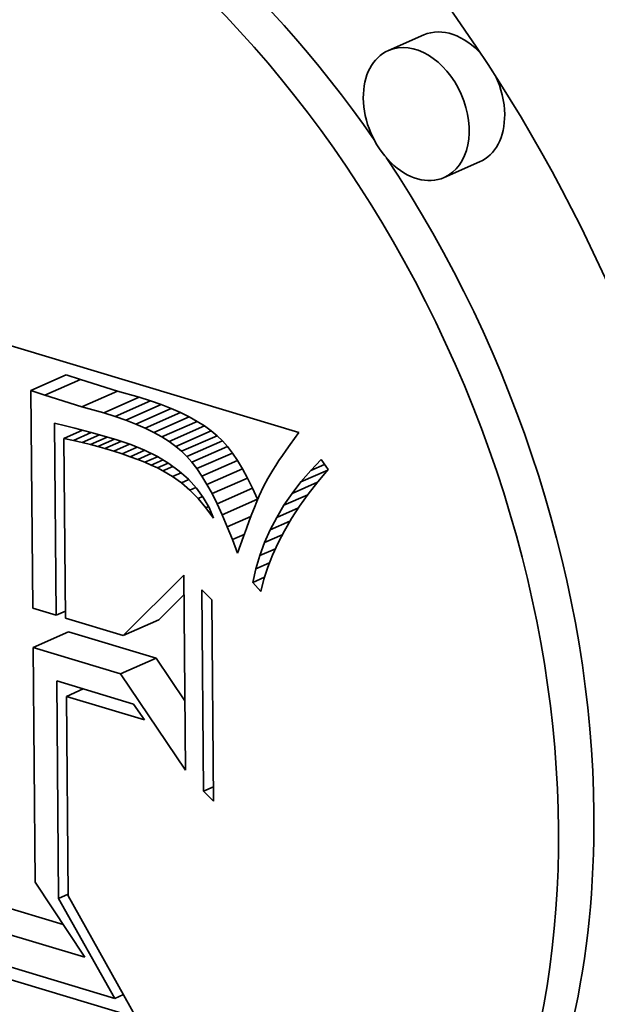
# Model space of a CAD drawing. Extents: x 0 to 10.8, y 0 to 8.3.
# Drawn here: x 8.6 to 8.7, y 4.4 to 4.7 of the extents above; entities that cross this region are included whole.
import ezdxf

# ---------------------------------------------------------------- set-up
doc = ezdxf.new("R2010")
doc.units = 0
doc.header["$MEASUREMENT"] = 0
doc.layers.get('0').update_dxf_attribs({"lineweight": 13})

msp = doc.modelspace()

# ---------------------------------------------------------------- linework, layer by layer
at = {"color": 7, "lineweight": 35, "ltscale": 0.000220463}
for p, q in [((8.64208, 4.65984), (8.63401, 4.65629)), ((8.65479, 4.63093), (8.64672, 4.62738)), ((8.55259, 4.5789), (8.56066, 4.58245)), ((8.55581, 4.57783), (8.56388, 4.58138)), ((8.56424, 4.57519), (8.57231, 4.57873)), ((8.5692, 4.5738), (8.57727, 4.57735)), ((8.57178, 4.57298), (8.57985, 4.57653)), ((8.57421, 4.57212), (8.58229, 4.57567)), ((8.57649, 4.57123), (8.58456, 4.57478)), ((8.57862, 4.57029), (8.58669, 4.57384)), ((8.58059, 4.56932), (8.58866, 4.57287)), ((8.58241, 4.56831), (8.59048, 4.57186)), ((8.58407, 4.56726), (8.59214, 4.57081)), ((8.58558, 4.56617), (8.59366, 4.56972)), ((8.58694, 4.56504), (8.59502, 4.56859)), ((8.58815, 4.56388), (8.59622, 4.56743)), ((8.58928, 4.56259), (8.59735, 4.56614)), ((8.59042, 4.5611), (8.59849, 4.56465)), ((8.59156, 4.5594), (8.59963, 4.56295)), ((8.5927, 4.5575), (8.60077, 4.56105)), ((8.59385, 4.5554), (8.60192, 4.55894)), ((8.59501, 4.55309), (8.60308, 4.55664)), ((8.59616, 4.55057), (8.60424, 4.55412)), ((8.57365, 4.52309), (8.58172, 4.52664)), ((8.55312, 4.52039), (8.56119, 4.52393)), ((8.57303, 4.5144), (8.5811, 4.51795))]:
    msp.add_line(p, q, dxfattribs=at)
at = {"color": 7, "lineweight": 35, "ltscale": 0.002356}
msp.add_line((8.52338, 4.59646), (8.61364, 4.56932), dxfattribs=at)
at = {"color": 7, "lineweight": 35, "ltscale": 8.48148e-05}
for p, q in [((8.56388, 4.58138), (8.56066, 4.58245)), ((8.55581, 4.57783), (8.55259, 4.5789))]:
    msp.add_line(p, q, dxfattribs=at)
at = {"color": 7, "lineweight": 35, "ltscale": 0.00022098}
for p, q in [((8.57231, 4.57873), (8.56388, 4.58138)), ((8.56424, 4.57519), (8.55581, 4.57783))]:
    msp.add_line(p, q, dxfattribs=at)
at = {"color": 7, "lineweight": 35, "ltscale": 0.00124}
msp.add_line((8.55259, 4.5789), (8.55304, 4.52929), dxfattribs=at)
at = {"color": 7, "lineweight": 35, "ltscale": 0.000128629}
for p, q in [((8.57727, 4.57735), (8.57231, 4.57873)), ((8.5692, 4.5738), (8.56424, 4.57519))]:
    msp.add_line(p, q, dxfattribs=at)
at = {"color": 7, "lineweight": 35, "ltscale": 6.77884e-05}
for p, q in [((8.57985, 4.57653), (8.57727, 4.57735)), ((8.57178, 4.57298), (8.5692, 4.5738))]:
    msp.add_line(p, q, dxfattribs=at)
at = {"color": 7, "lineweight": 35, "ltscale": 6.44557e-05}
for p, q in [((8.58229, 4.57567), (8.57985, 4.57653)), ((8.57421, 4.57212), (8.57178, 4.57298))]:
    msp.add_line(p, q, dxfattribs=at)
at = {"color": 7, "lineweight": 35, "ltscale": 6.11841e-05}
for p, q in [((8.58456, 4.57478), (8.58229, 4.57567)), ((8.57649, 4.57123), (8.57421, 4.57212))]:
    msp.add_line(p, q, dxfattribs=at)
at = {"color": 7, "lineweight": 35, "ltscale": 5.80437e-05}
for p, q in [((8.58669, 4.57384), (8.58456, 4.57478)), ((8.57862, 4.57029), (8.57649, 4.57123))]:
    msp.add_line(p, q, dxfattribs=at)
at = {"color": 7, "lineweight": 35, "ltscale": 5.49578e-05}
for p, q in [((8.58866, 4.57287), (8.58669, 4.57384)), ((8.58059, 4.56932), (8.57862, 4.57029))]:
    msp.add_line(p, q, dxfattribs=at)
at = {"color": 7, "lineweight": 35, "ltscale": 0.001095}
msp.add_line((8.55834, 4.5277), (8.55795, 4.57148), dxfattribs=at)
at = {"color": 7, "lineweight": 35, "ltscale": 6.5092e-05}
msp.add_line((8.55795, 4.57148), (8.56047, 4.57082), dxfattribs=at)
at = {"color": 7, "lineweight": 35, "ltscale": 5.20563e-05}
for p, q in [((8.59048, 4.57186), (8.58866, 4.57287)), ((8.58241, 4.56831), (8.58059, 4.56932))]:
    msp.add_line(p, q, dxfattribs=at)
at = {"color": 7, "lineweight": 35, "ltscale": 4.92295e-05}
for p, q in [((8.59214, 4.57081), (8.59048, 4.57186)), ((8.58407, 4.56726), (8.58241, 4.56831))]:
    msp.add_line(p, q, dxfattribs=at)
at = {"color": 7, "lineweight": 35, "ltscale": 0.000115993}
msp.add_line((8.56014, 4.56796), (8.56439, 4.56983), dxfattribs=at)
at = {"color": 7, "lineweight": 35, "ltscale": 5.62294e-05}
msp.add_line((8.56047, 4.57082), (8.56265, 4.57028), dxfattribs=at)
at = {"color": 7, "lineweight": 35, "ltscale": 0.000111192}
msp.add_line((8.5623, 4.5675), (8.56637, 4.56929), dxfattribs=at)
at = {"color": 7, "lineweight": 35, "ltscale": 5.78358e-05}
msp.add_line((8.56265, 4.57028), (8.56489, 4.5697), dxfattribs=at)
at = {"color": 7, "lineweight": 35, "ltscale": 5.94911e-05}
msp.add_line((8.56489, 4.5697), (8.56718, 4.56907), dxfattribs=at)
at = {"color": 7, "lineweight": 35, "ltscale": 6.11122e-05}
msp.add_line((8.56718, 4.56907), (8.56953, 4.5684), dxfattribs=at)
at = {"color": 7, "lineweight": 35, "ltscale": 4.65669e-05}
for p, q in [((8.59366, 4.56972), (8.59214, 4.57081)), ((8.58558, 4.56617), (8.58407, 4.56726))]:
    msp.add_line(p, q, dxfattribs=at)
at = {"color": 7, "lineweight": 35, "ltscale": 4.41745e-05}
for p, q in [((8.59502, 4.56859), (8.59366, 4.56972)), ((8.58694, 4.56504), (8.58558, 4.56617))]:
    msp.add_line(p, q, dxfattribs=at)
at = {"color": 7, "lineweight": 35, "ltscale": 4.32358e-05}
msp.add_line((8.61364, 4.56932), (8.61261, 4.56794), dxfattribs=at)
at = {"color": 7, "lineweight": 35, "ltscale": 5.49985e-05}
msp.add_line((8.5623, 4.5675), (8.56014, 4.56796), dxfattribs=at)
at = {"color": 7, "lineweight": 35, "ltscale": 0.001023}
msp.add_line((8.56014, 4.56796), (8.56052, 4.52704), dxfattribs=at)
at = {"color": 7, "lineweight": 35, "ltscale": 5.14066e-05}
msp.add_line((8.5643, 4.56705), (8.5623, 4.5675), dxfattribs=at)
at = {"color": 7, "lineweight": 35, "ltscale": 0.000107179}
msp.add_line((8.5643, 4.56705), (8.56823, 4.56877), dxfattribs=at)
at = {"color": 7, "lineweight": 35, "ltscale": 4.78578e-05}
msp.add_line((8.56616, 4.56659), (8.5643, 4.56705), dxfattribs=at)
at = {"color": 7, "lineweight": 35, "ltscale": 0.000104146}
msp.add_line((8.56616, 4.56659), (8.56998, 4.56827), dxfattribs=at)
at = {"color": 7, "lineweight": 35, "ltscale": 0.000102115}
msp.add_line((8.56788, 4.56614), (8.57162, 4.56779), dxfattribs=at)
at = {"color": 7, "lineweight": 35, "ltscale": 9.99617e-05}
msp.add_line((8.56944, 4.56569), (8.5731, 4.5673), dxfattribs=at)
at = {"color": 7, "lineweight": 35, "ltscale": 6.27503e-05}
msp.add_line((8.56953, 4.5684), (8.57194, 4.56769), dxfattribs=at)
at = {"color": 7, "lineweight": 35, "ltscale": 8.99918e-05}
msp.add_line((8.57194, 4.56769), (8.57536, 4.56655), dxfattribs=at)
at = {"color": 7, "lineweight": 35, "ltscale": 4.19112e-05}
for p, q in [((8.59622, 4.56743), (8.59502, 4.56859)), ((8.58815, 4.56388), (8.58694, 4.56504))]:
    msp.add_line(p, q, dxfattribs=at)
at = {"color": 7, "lineweight": 35, "ltscale": 4.28706e-05}
for p, q in [((8.59735, 4.56614), (8.59622, 4.56743)), ((8.58928, 4.56259), (8.58815, 4.56388))]:
    msp.add_line(p, q, dxfattribs=at)
at = {"color": 7, "lineweight": 35, "ltscale": 4.11863e-05}
msp.add_line((8.61261, 4.56794), (8.61164, 4.5666), dxfattribs=at)
at = {"color": 7, "lineweight": 35, "ltscale": 4.43236e-05}
msp.add_line((8.56788, 4.56614), (8.56616, 4.56659), dxfattribs=at)
at = {"color": 7, "lineweight": 35, "ltscale": 4.07972e-05}
msp.add_line((8.56944, 4.56569), (8.56788, 4.56614), dxfattribs=at)
at = {"color": 7, "lineweight": 35, "ltscale": 5.31786e-05}
msp.add_line((8.57148, 4.56506), (8.56944, 4.56569), dxfattribs=at)
at = {"color": 7, "lineweight": 35, "ltscale": 9.82405e-05}
msp.add_line((8.57148, 4.56506), (8.57507, 4.56665), dxfattribs=at)
at = {"color": 7, "lineweight": 35, "ltscale": 5.06525e-05}
msp.add_line((8.5734, 4.56443), (8.57148, 4.56506), dxfattribs=at)
at = {"color": 7, "lineweight": 35, "ltscale": 9.40013e-05}
msp.add_line((8.5734, 4.56443), (8.57684, 4.56595), dxfattribs=at)
at = {"color": 7, "lineweight": 35, "ltscale": 4.80672e-05}
msp.add_line((8.57522, 4.5638), (8.5734, 4.56443), dxfattribs=at)
at = {"color": 7, "lineweight": 35, "ltscale": 9.04881e-05}
msp.add_line((8.57522, 4.5638), (8.57853, 4.56526), dxfattribs=at)
at = {"color": 7, "lineweight": 35, "ltscale": 8.50745e-05}
msp.add_line((8.57536, 4.56655), (8.57851, 4.56527), dxfattribs=at)
at = {"color": 7, "lineweight": 35, "ltscale": 8.44094e-05}
msp.add_line((8.57693, 4.56316), (8.58002, 4.56452), dxfattribs=at)
at = {"color": 7, "lineweight": 35, "ltscale": 8.05593e-05}
msp.add_line((8.57851, 4.56527), (8.5814, 4.56384), dxfattribs=at)
at = {"color": 7, "lineweight": 35, "ltscale": 4.68511e-05}
for p, q in [((8.59849, 4.56465), (8.59735, 4.56614)), ((8.59042, 4.5611), (8.58928, 4.56259))]:
    msp.add_line(p, q, dxfattribs=at)
at = {"color": 7, "lineweight": 35, "ltscale": 5.11078e-05}
for p, q in [((8.59963, 4.56295), (8.59849, 4.56465)), ((8.59156, 4.5594), (8.59042, 4.5611))]:
    msp.add_line(p, q, dxfattribs=at)
at = {"color": 7, "lineweight": 35, "ltscale": 3.71509e-05}
msp.add_line((8.61073, 4.56533), (8.60988, 4.56411), dxfattribs=at)
at = {"color": 7, "lineweight": 35, "ltscale": 3.91514e-05}
msp.add_line((8.61164, 4.5666), (8.61073, 4.56533), dxfattribs=at)
at = {"color": 7, "lineweight": 35, "ltscale": 4.55573e-05}
msp.add_line((8.57693, 4.56316), (8.57522, 4.5638), dxfattribs=at)
at = {"color": 7, "lineweight": 35, "ltscale": 4.30433e-05}
msp.add_line((8.57852, 4.56253), (8.57693, 4.56316), dxfattribs=at)
at = {"color": 7, "lineweight": 35, "ltscale": 7.97788e-05}
msp.add_line((8.57852, 4.56253), (8.58145, 4.56381), dxfattribs=at)
at = {"color": 7, "lineweight": 35, "ltscale": 4.05688e-05}
msp.add_line((8.58002, 4.56189), (8.57852, 4.56253), dxfattribs=at)
at = {"color": 7, "lineweight": 35, "ltscale": 7.31082e-05}
msp.add_line((8.58002, 4.56189), (8.58269, 4.56306), dxfattribs=at)
at = {"color": 7, "lineweight": 35, "ltscale": 7.64565e-05}
msp.add_line((8.5814, 4.56384), (8.58402, 4.56227), dxfattribs=at)
at = {"color": 7, "lineweight": 35, "ltscale": 6.81837e-05}
msp.add_line((8.5814, 4.56125), (8.58389, 4.56234), dxfattribs=at)
at = {"color": 7, "lineweight": 35, "ltscale": 7.29979e-05}
msp.add_line((8.58402, 4.56227), (8.58638, 4.56055), dxfattribs=at)
at = {"color": 7, "lineweight": 35, "ltscale": 5.54355e-05}
for p, q in [((8.60077, 4.56105), (8.59963, 4.56295)), ((8.5927, 4.5575), (8.59156, 4.5594))]:
    msp.add_line(p, q, dxfattribs=at)
at = {"color": 7, "lineweight": 35, "ltscale": 3.31289e-05}
msp.add_line((8.60909, 4.56295), (8.60836, 4.56184), dxfattribs=at)
at = {"color": 7, "lineweight": 35, "ltscale": 3.5126e-05}
msp.add_line((8.60988, 4.56411), (8.60909, 4.56295), dxfattribs=at)
at = {"color": 7, "lineweight": 35, "ltscale": 8.65991e-05}
msp.add_line((8.61632, 4.56064), (8.61872, 4.56314), dxfattribs=at)
at = {"color": 7, "lineweight": 35, "ltscale": 6.92266e-05}
msp.add_line((8.61872, 4.56314), (8.62031, 4.56087), dxfattribs=at)
at = {"color": 7, "lineweight": 35, "ltscale": 3.80789e-05}
msp.add_line((8.5814, 4.56125), (8.58002, 4.56189), dxfattribs=at)
at = {"color": 7, "lineweight": 35, "ltscale": 3.57208e-05}
msp.add_line((8.58267, 4.5606), (8.5814, 4.56125), dxfattribs=at)
at = {"color": 7, "lineweight": 35, "ltscale": 6.19591e-05}
msp.add_line((8.58267, 4.5606), (8.58494, 4.5616), dxfattribs=at)
at = {"color": 7, "lineweight": 35, "ltscale": 6.43072e-05}
msp.add_line((8.58489, 4.5593), (8.58267, 4.5606), dxfattribs=at)
at = {"color": 7, "lineweight": 35, "ltscale": 5.27471e-05}
msp.add_line((8.58489, 4.5593), (8.58683, 4.56015), dxfattribs=at)
at = {"color": 7, "lineweight": 35, "ltscale": 7.00864e-05}
msp.add_line((8.58638, 4.56055), (8.58848, 4.55869), dxfattribs=at)
at = {"color": 7, "lineweight": 35, "ltscale": 5.99814e-05}
for p, q in [((8.60192, 4.55894), (8.60077, 4.56105)), ((8.59385, 4.5554), (8.5927, 4.5575))]:
    msp.add_line(p, q, dxfattribs=at)
at = {"color": 7, "lineweight": 35, "ltscale": 5.63036e-05}
msp.add_line((8.6077, 4.56078), (8.60655, 4.55885), dxfattribs=at)
at = {"color": 7, "lineweight": 35, "ltscale": 3.11577e-05}
msp.add_line((8.60836, 4.56184), (8.6077, 4.56078), dxfattribs=at)
at = {"color": 7, "lineweight": 35, "ltscale": 0.00016679}
msp.add_line((8.61411, 4.55808), (8.62022, 4.56077), dxfattribs=at)
at = {"color": 7, "lineweight": 35, "ltscale": 8.46653e-05}
msp.add_line((8.61411, 4.55808), (8.61632, 4.56064), dxfattribs=at)
at = {"color": 7, "lineweight": 35, "ltscale": 8.65331e-05}
msp.add_line((8.61632, 4.56064), (8.61949, 4.56204), dxfattribs=at)
at = {"color": 7, "lineweight": 35, "ltscale": 9.14215e-05}
msp.add_line((8.62031, 4.56087), (8.61794, 4.55808), dxfattribs=at)
at = {"color": 7, "lineweight": 35, "ltscale": 6.08957e-05}
msp.add_line((8.58687, 4.55788), (8.58489, 4.5593), dxfattribs=at)
at = {"color": 7, "lineweight": 35, "ltscale": 4.5541e-05}
msp.add_line((8.58687, 4.55788), (8.58854, 4.55862), dxfattribs=at)
at = {"color": 7, "lineweight": 35, "ltscale": 6.35174e-05}
msp.add_line((8.58879, 4.55622), (8.58687, 4.55788), dxfattribs=at)
at = {"color": 7, "lineweight": 35, "ltscale": 6.79227e-05}
msp.add_line((8.58848, 4.55869), (8.59031, 4.55668), dxfattribs=at)
at = {"color": 7, "lineweight": 35, "ltscale": 6.45199e-05}
for p, q in [((8.60308, 4.55664), (8.60192, 4.55894)), ((8.59501, 4.55309), (8.59385, 4.5554))]:
    msp.add_line(p, q, dxfattribs=at)
at = {"color": 7, "lineweight": 35, "ltscale": 5.0845e-05}
msp.add_line((8.60655, 4.55885), (8.6056, 4.55705), dxfattribs=at)
at = {"color": 7, "lineweight": 35, "ltscale": 8.30537e-05}
msp.add_line((8.61208, 4.55545), (8.61411, 4.55808), dxfattribs=at)
at = {"color": 7, "lineweight": 35, "ltscale": 0.000158218}
msp.add_line((8.61208, 4.55545), (8.61788, 4.558), dxfattribs=at)
at = {"color": 7, "lineweight": 35, "ltscale": 8.84529e-05}
msp.add_line((8.61794, 4.55808), (8.61576, 4.55529), dxfattribs=at)
at = {"color": 7, "lineweight": 35, "ltscale": 3.76382e-05}
msp.add_line((8.58879, 4.55622), (8.59017, 4.55683), dxfattribs=at)
at = {"color": 7, "lineweight": 35, "ltscale": 6.65863e-05}
msp.add_line((8.59066, 4.55432), (8.58879, 4.55622), dxfattribs=at)
at = {"color": 7, "lineweight": 35, "ltscale": 6.65424e-05}
msp.add_line((8.59031, 4.55668), (8.59187, 4.55453), dxfattribs=at)
at = {"color": 7, "lineweight": 35, "ltscale": 6.91883e-05}
for p, q in [((8.60424, 4.55412), (8.60308, 4.55664)), ((8.59616, 4.55057), (8.59501, 4.55309))]:
    msp.add_line(p, q, dxfattribs=at)
at = {"color": 7, "lineweight": 35, "ltscale": 5.9696e-05}
msp.add_line((8.6056, 4.55705), (8.6046, 4.55488), dxfattribs=at)
at = {"color": 7, "lineweight": 35, "ltscale": 8.16341e-05}
msp.add_line((8.61024, 4.55275), (8.61208, 4.55545), dxfattribs=at)
at = {"color": 7, "lineweight": 35, "ltscale": 2.82914e-05}
msp.add_line((8.59066, 4.55432), (8.59169, 4.55477), dxfattribs=at)
at = {"color": 7, "lineweight": 35, "ltscale": 7.01189e-05}
msp.add_line((8.59247, 4.55217), (8.59066, 4.55432), dxfattribs=at)
at = {"color": 7, "lineweight": 35, "ltscale": 6.60547e-05}
msp.add_line((8.59187, 4.55453), (8.59318, 4.55223), dxfattribs=at)
at = {"color": 7, "lineweight": 35, "ltscale": 3.69611e-05}
msp.add_line((8.60407, 4.55362), (8.60351, 4.55226), dxfattribs=at)
at = {"color": 7, "lineweight": 35, "ltscale": 3.41194e-05}
msp.add_line((8.6046, 4.55488), (8.60407, 4.55362), dxfattribs=at)
at = {"color": 7, "lineweight": 35, "ltscale": 0.000147523}
msp.add_line((8.61024, 4.55275), (8.61565, 4.55513), dxfattribs=at)
at = {"color": 7, "lineweight": 35, "ltscale": 8.55991e-05}
msp.add_line((8.61576, 4.55529), (8.61377, 4.55251), dxfattribs=at)
at = {"color": 7, "lineweight": 35, "ltscale": 1.62434e-05}
msp.add_line((8.59247, 4.55217), (8.59306, 4.55244), dxfattribs=at)
at = {"color": 7, "lineweight": 35, "ltscale": 7.39776e-05}
msp.add_line((8.59422, 4.54979), (8.59247, 4.55217), dxfattribs=at)
at = {"color": 7, "lineweight": 35, "ltscale": 6.63355e-05}
msp.add_line((8.59318, 4.55223), (8.59422, 4.54979), dxfattribs=at)
at = {"color": 7, "lineweight": 35, "ltscale": 3.98038e-05}
msp.add_line((8.60351, 4.55226), (8.60292, 4.55077), dxfattribs=at)
at = {"color": 7, "lineweight": 35, "ltscale": 8.05219e-05}
msp.add_line((8.60859, 4.54999), (8.61024, 4.55275), dxfattribs=at)
at = {"color": 7, "lineweight": 35, "ltscale": 0.000135399}
msp.add_line((8.60859, 4.54999), (8.61355, 4.55217), dxfattribs=at)
at = {"color": 7, "lineweight": 35, "ltscale": 8.29331e-05}
msp.add_line((8.61377, 4.55251), (8.61196, 4.54973), dxfattribs=at)
at = {"color": 7, "lineweight": 35, "ltscale": 7.38836e-05}
msp.add_line((8.59733, 4.54786), (8.59616, 4.55057), dxfattribs=at)
at = {"color": 7, "lineweight": 35, "ltscale": 0.000147056}
msp.add_line((8.59733, 4.54786), (8.60271, 4.55022), dxfattribs=at)
at = {"color": 7, "lineweight": 35, "ltscale": 4.55111e-05}
msp.add_line((8.60231, 4.54918), (8.60168, 4.54747), dxfattribs=at)
at = {"color": 7, "lineweight": 35, "ltscale": 4.26552e-05}
msp.add_line((8.60292, 4.55077), (8.60231, 4.54918), dxfattribs=at)
at = {"color": 7, "lineweight": 35, "ltscale": 7.97263e-05}
msp.add_line((8.60712, 4.54716), (8.60859, 4.54999), dxfattribs=at)
at = {"color": 7, "lineweight": 35, "ltscale": 0.000122473}
msp.add_line((8.60712, 4.54716), (8.6116, 4.54913), dxfattribs=at)
at = {"color": 7, "lineweight": 35, "ltscale": 8.0442e-05}
msp.add_line((8.61196, 4.54973), (8.61033, 4.54695), dxfattribs=at)
at = {"color": 7, "lineweight": 35, "ltscale": 7.86822e-05}
msp.add_line((8.59849, 4.54493), (8.59733, 4.54786), dxfattribs=at)
at = {"color": 7, "lineweight": 35, "ltscale": 4.83708e-05}
msp.add_line((8.60168, 4.54747), (8.60102, 4.54565), dxfattribs=at)
at = {"color": 7, "lineweight": 35, "ltscale": 7.9206e-05}
msp.add_line((8.60584, 4.54426), (8.60712, 4.54716), dxfattribs=at)
at = {"color": 7, "lineweight": 35, "ltscale": 7.8116e-05}
msp.add_line((8.61033, 4.54695), (8.60888, 4.54418), dxfattribs=at)
at = {"color": 7, "lineweight": 35, "ltscale": 7.36568e-05}
msp.add_line((8.59849, 4.54493), (8.60119, 4.54612), dxfattribs=at)
at = {"color": 7, "lineweight": 35, "ltscale": 8.34484e-05}
msp.add_line((8.59967, 4.54181), (8.59849, 4.54493), dxfattribs=at)
at = {"color": 7, "lineweight": 35, "ltscale": 5.12682e-05}
msp.add_line((8.60102, 4.54565), (8.60034, 4.54372), dxfattribs=at)
at = {"color": 7, "lineweight": 35, "ltscale": 7.89907e-05}
msp.add_line((8.60474, 4.5413), (8.60584, 4.54426), dxfattribs=at)
at = {"color": 7, "lineweight": 35, "ltscale": 0.000109386}
msp.add_line((8.60584, 4.54426), (8.60984, 4.54602), dxfattribs=at)
at = {"color": 7, "lineweight": 35, "ltscale": 5.0675e-05}
msp.add_line((8.60034, 4.54372), (8.59967, 4.54181), dxfattribs=at)
at = {"color": 7, "lineweight": 35, "ltscale": 9.65996e-05}
msp.add_line((8.60474, 4.5413), (8.60828, 4.54285), dxfattribs=at)
at = {"color": 7, "lineweight": 35, "ltscale": 7.6023e-05}
msp.add_line((8.60888, 4.54418), (8.60762, 4.54142), dxfattribs=at)
at = {"color": 7, "lineweight": 35, "ltscale": 7.90828e-05}
msp.add_line((8.60383, 4.53827), (8.60474, 4.5413), dxfattribs=at)
at = {"color": 7, "lineweight": 35, "ltscale": 7.412e-05}
msp.add_line((8.60762, 4.54142), (8.60655, 4.53865), dxfattribs=at)
at = {"color": 7, "lineweight": 35, "ltscale": 7.95189e-05}
msp.add_line((8.60311, 4.53517), (8.60383, 4.53827), dxfattribs=at)
at = {"color": 7, "lineweight": 35, "ltscale": 8.45714e-05}
msp.add_line((8.60383, 4.53827), (8.60693, 4.53963), dxfattribs=at)
at = {"color": 7, "lineweight": 35, "ltscale": 7.25345e-05}
msp.add_line((8.60655, 4.53865), (8.60566, 4.53589), dxfattribs=at)
at = {"color": 7, "lineweight": 35, "ltscale": 0.000485839}
msp.add_line((8.57365, 4.52309), (8.5874, 4.53683), dxfattribs=at)
at = {"color": 7, "lineweight": 35, "ltscale": 0.00111}
msp.add_line((8.5874, 4.53683), (8.5878, 4.49241), dxfattribs=at)
at = {"color": 7, "lineweight": 35, "ltscale": 7.36778e-05}
msp.add_line((8.60311, 4.53517), (8.60581, 4.53636), dxfattribs=at)
at = {"color": 7, "lineweight": 35, "ltscale": 7.11376e-05}
msp.add_line((8.60566, 4.53589), (8.60495, 4.53314), dxfattribs=at)
at = {"color": 7, "lineweight": 35, "ltscale": 0.001145}
for p, q in [((8.59192, 4.48768), (8.5915, 4.53348)), ((8.59378, 4.53121), (8.59419, 4.48541))]:
    msp.add_line(p, q, dxfattribs=at)
at = {"color": 7, "lineweight": 35, "ltscale": 8.03618e-05}
for p, q in [((8.5915, 4.53348), (8.59378, 4.53121)), ((8.59419, 4.48541), (8.59192, 4.48768))]:
    msp.add_line(p, q, dxfattribs=at)
at = {"color": 7, "lineweight": 35, "ltscale": 6.85504e-05}
msp.add_line((8.60495, 4.53314), (8.60311, 4.53517), dxfattribs=at)
at = {"color": 7, "lineweight": 35, "ltscale": 0.000202042}
msp.add_line((8.58172, 4.52664), (8.58744, 4.53235), dxfattribs=at)
at = {"color": 7, "lineweight": 35, "ltscale": 0.000138487}
msp.add_line((8.55304, 4.52929), (8.55834, 4.5277), dxfattribs=at)
at = {"color": 7, "lineweight": 35, "ltscale": 5.89498e-05}
for p, q in [((8.55834, 4.5277), (8.5605, 4.52864)), ((8.55893, 4.46324), (8.56108, 4.46419))]:
    msp.add_line(p, q, dxfattribs=at)
at = {"color": 7, "lineweight": 35, "ltscale": 0.00034277}
msp.add_line((8.56052, 4.52704), (8.57365, 4.52309), dxfattribs=at)
at = {"color": 7, "lineweight": 35, "ltscale": 0.000519821}
for p, q in [((8.5811, 4.51795), (8.56119, 4.52393)), ((8.57303, 4.5144), (8.55312, 4.52039))]:
    msp.add_line(p, q, dxfattribs=at)
at = {"color": 7, "lineweight": 35, "ltscale": 0.001336}
msp.add_line((8.55312, 4.52039), (8.5536, 4.46696), dxfattribs=at)
at = {"color": 7, "lineweight": 35, "ltscale": 0.000293807}
msp.add_line((8.58766, 4.50819), (8.5811, 4.51795), dxfattribs=at)
at = {"color": 7, "lineweight": 35, "ltscale": 0.000662198}
msp.add_line((8.5878, 4.49241), (8.57303, 4.5144), dxfattribs=at)
at = {"color": 7, "lineweight": 35, "ltscale": 0.001238}
msp.add_line((8.55893, 4.46324), (8.55848, 4.51275), dxfattribs=at)
at = {"color": 7, "lineweight": 35, "ltscale": 0.00045626}
msp.add_line((8.55848, 4.51275), (8.57596, 4.50749), dxfattribs=at)
at = {"color": 7, "lineweight": 35, "ltscale": 0.000105311}
msp.add_line((8.56068, 4.50923), (8.56453, 4.51093), dxfattribs=at)
at = {"color": 7, "lineweight": 35, "ltscale": 0.001134}
msp.add_line((8.56068, 4.50923), (8.56109, 4.46386), dxfattribs=at)
at = {"color": 7, "lineweight": 35, "ltscale": 0.000465358}
msp.add_line((8.5785, 4.50387), (8.56068, 4.50923), dxfattribs=at)
at = {"color": 7, "lineweight": 35, "ltscale": 0.000110671}
msp.add_line((8.57596, 4.50749), (8.5785, 4.50387), dxfattribs=at)
at = {"color": 7, "lineweight": 35, "ltscale": 6.13379e-05}
msp.add_line((8.59192, 4.48768), (8.59416, 4.48867), dxfattribs=at)
at = {"color": 7, "lineweight": 35, "ltscale": 0.00077605}
msp.add_line((8.55996, 4.45728), (8.53023, 4.46622), dxfattribs=at)
at = {"color": 7, "lineweight": 35, "ltscale": 0.00051233}
msp.add_line((8.5536, 4.46696), (8.56486, 4.44983), dxfattribs=at)
at = {"color": 7, "lineweight": 35, "ltscale": 0.000793954}
msp.add_line((8.56109, 4.46386), (8.5766, 4.43615), dxfattribs=at)
at = {"color": 7, "lineweight": 35, "ltscale": 0.001115}
msp.add_line((8.56486, 4.44983), (8.52216, 4.46267), dxfattribs=at)
at = {"color": 7, "lineweight": 35, "ltscale": 0.000652673}
msp.add_line((8.57171, 4.44048), (8.55893, 4.46324), dxfattribs=at)
at = {"color": 7, "lineweight": 35, "ltscale": 0.001244}
msp.add_line((8.52405, 4.4548), (8.57171, 4.44048), dxfattribs=at)
at = {"color": 7, "lineweight": 35, "ltscale": 0.001314}
msp.add_line((8.5766, 4.43615), (8.52625, 4.45129), dxfattribs=at)
at = {"color": 7, "lineweight": 35, "ltscale": 5.42082e-05}
msp.add_line((8.57171, 4.44048), (8.57369, 4.44135), dxfattribs=at)
at = {"color": 7, "lineweight": 35, "ltscale": 0.03937}
for centre, major_axis, start_param, end_param in [((8.49693, 5.73367), (-0.41943, 0.95406), 6.283182, 9.424775), ((8.51597, 4.52631), (-0.10486, 0.23851), 3.141656, 5.518523), ((8.51597, 4.52631), (-0.08261, 0.18792), 3.141472, 6.283064), ((8.52405, 4.52986), (-0.08261, 0.18792), 4.979439, 6.283064), ((8.64844, 4.64538), (-0.00635, 0.01446), 5.125801, 6.283064), ((8.64036, 4.64183), (-0.00635, 0.01446), 3.141472, 6.283064), ((8.64036, 4.64183), (-0.00635, 0.01446), 6.283064, 7.310033), ((8.64844, 4.64538), (-0.00635, 0.01446), 4.168441, 4.757581), ((8.64036, 4.64183), (-0.00635, 0.01446), 1.026848, 3.141472), ((8.64844, 4.64538), (-0.00635, 0.01446), 3.141472, 4.168441), ((8.52405, 4.52986), (-0.08261, 0.18792), 4.168441, 4.955189), ((8.51597, 4.52631), (-0.08261, 0.18792), 1.026848, 3.141472), ((8.52405, 4.52986), (-0.08261, 0.18792), 3.141472, 4.168441)]:
    msp.add_ellipse(centre, major_axis=major_axis, ratio=0.709077, start_param=start_param, end_param=end_param, dxfattribs=at)

doc.saveas('drawing.dxf')
